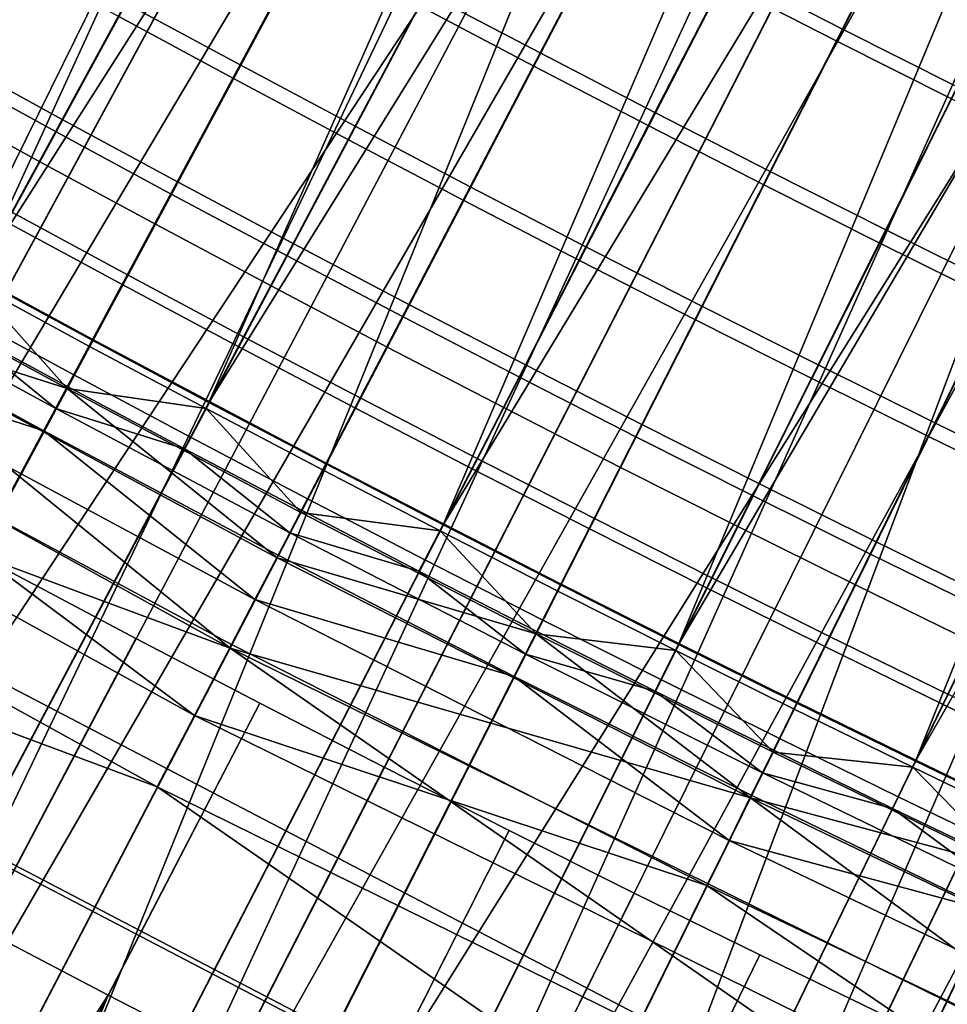
# Model space of a CAD drawing. Extents: x 2105 to 2943, y -100 to 100.
# Drawn here: x 2171 to 2172, y -24 to -23 of the extents above; entities that cross this region are included whole.
import ezdxf

# ---------------------------------------------------------------- set-up
doc = ezdxf.new("R2010")
doc.units = 0
doc.header["$MEASUREMENT"] = 0
doc.layers.add('DEFAULT', color=7, linetype='Continuous')
doc.layers.add('Standard', color=7, linetype='Continuous')

msp = doc.modelspace()

# ---------------------------------------------------------------- linework, layer by layer
at = {"layer": 'DEFAULT'}
msp.add_circle((2183.5791, 0, 287.5937), 26.9996, dxfattribs=at)
for points in [[(2170.6135, -22.5543, 220.6835), (2171.7449, -20.8665, 220.5937), (2170.7451, -22.6295, 220.6835)], [(2171.7449, -20.8665, 220.5937), (2170.8772, -22.7039, 220.6835), (2170.7451, -22.6295, 220.6835)], [(2171.9888, -21.0031, 220.5937), (2170.8772, -22.7039, 220.6835), (2171.7449, -20.8665, 220.5937)], [(2170.8772, -22.7039, 220.6835), (2171.9888, -21.0031, 220.5937), (2171.0095, -22.7776, 220.6835)], [(2171.9888, -21.0031, 220.5937), (2171.1423, -22.8505, 220.6835), (2171.0095, -22.7776, 220.6835)], [(2172.2341, -21.1368, 220.5937), (2171.1423, -22.8505, 220.6835), (2171.9888, -21.0031, 220.5937)], [(2171.1423, -22.8505, 220.6835), (2172.2341, -21.1368, 220.5937), (2171.2756, -22.9226, 220.6835)], [(2172.2341, -21.1368, 220.5937), (2171.4094, -22.994, 220.6835), (2171.2756, -22.9226, 220.6835)], [(2172.481, -21.2677, 220.5937), (2171.4094, -22.994, 220.6835), (2172.2341, -21.1368, 220.5937)], [(2171.4094, -22.994, 220.6835), (2172.481, -21.2677, 220.5937), (2171.5435, -23.0645, 220.6835)], [(2172.481, -21.2677, 220.5937), (2171.678, -23.1343, 220.6835), (2171.5435, -23.0645, 220.6835)], [(2172.7295, -21.3957, 220.5937), (2171.678, -23.1343, 220.6835), (2172.481, -21.2677, 220.5937)], [(2171.678, -23.1343, 220.6835), (2172.7295, -21.3957, 220.5937), (2171.8127, -23.2033, 220.6835)], [(2172.7295, -21.3957, 220.5937), (2171.9482, -23.2716, 220.6835), (2171.8127, -23.2033, 220.6835)], [(2172.9795, -21.5208, 220.5937), (2171.9482, -23.2716, 220.6835), (2172.7295, -21.3957, 220.5937)], [(2171.9482, -23.2716, 220.6835), (2172.9795, -21.5208, 220.5937), (2172.084, -23.339, 220.6835)], [(2172.9795, -21.5208, 220.5937), (2172.22, -23.4057, 220.6835), (2172.084, -23.339, 220.6835)], [(2173.2307, -21.643, 220.5937), (2172.22, -23.4057, 220.6835), (2172.9795, -21.5208, 220.5937)], [(2172.22, -23.4057, 220.6835), (2173.2307, -21.643, 220.5937), (2172.3564, -23.4715, 220.6835)], [(2170.9517, -22.5721, 220.6567), (2171.4036, -21.7643, 220.5937), (2171.2771, -21.693, 220.5937), (2170.8206, -22.4982, 220.6567)], [(2171.0833, -22.6453, 220.6567), (2171.5305, -21.8349, 220.5937), (2171.4036, -21.7643, 220.5937), (2170.9517, -22.5721, 220.6567)], [(2171.2153, -22.7178, 220.6567), (2171.658, -21.9047, 220.5937), (2171.5305, -21.8349, 220.5937), (2171.0833, -22.6453, 220.6567)], [(2171.3479, -22.7894, 220.6567), (2171.7856, -21.9738, 220.5937), (2171.658, -21.9047, 220.5937), (2171.2153, -22.7178, 220.6567)], [(2171.4807, -22.8603, 220.6567), (2171.9138, -22.0422, 220.5937), (2171.7856, -21.9738, 220.5937), (2171.3479, -22.7894, 220.6567)], [(2171.614, -22.9305, 220.6567), (2172.0422, -22.1098, 220.5937), (2171.9138, -22.0422, 220.5937), (2171.4807, -22.8603, 220.6567)], [(2171.7478, -22.9998, 220.6567), (2172.1711, -22.1767, 220.5937), (2172.0422, -22.1098, 220.5937), (2171.614, -22.9305, 220.6567)], [(2171.8818, -23.0684, 220.6567), (2172.3005, -22.2428, 220.5937), (2172.1711, -22.1767, 220.5937), (2171.7478, -22.9998, 220.6567)], [(2172.0164, -23.1362, 220.6567), (2172.4302, -22.3082, 220.5937), (2172.3005, -22.2428, 220.5937), (2171.8818, -23.0684, 220.6567)], [(2172.1511, -23.2032, 220.6567), (2172.5603, -22.3728, 220.5937), (2172.4302, -22.3082, 220.5937), (2172.0164, -23.1362, 220.6567)], [(2172.1362, -22.5656, 224.62), (2172.2185, -22.4035, 224.5948), (2172.0881, -22.3368, 224.5948), (2172.0051, -22.4984, 224.62)], [(2172.2131, -22.4151, 224.5954), (2172.1299, -22.5793, 224.6237), (2171.9985, -22.5122, 224.6237), (2172.0828, -22.3484, 224.5954)], [(2171.7896, -22.5929, 224.6822), (2171.8743, -22.4306, 224.62), (2171.7439, -22.3619, 224.62), (2171.6582, -22.5238, 224.6822)], [(2171.8677, -22.4443, 224.6237), (2171.7822, -22.6081, 224.6898), (2171.6509, -22.539, 224.6898), (2171.7373, -22.3757, 224.6237)], [(2172.2864, -23.2694, 220.6567), (2172.6907, -22.4366, 220.5937), (2172.5603, -22.3728, 220.5937), (2172.1511, -23.2032, 220.6567)], [(2171.4453, -22.6067, 224.7824), (2171.5271, -22.4539, 224.6822), (2171.3967, -22.3833, 224.6822), (2171.3137, -22.5356, 224.7824)], [(2171.5198, -22.4691, 224.6898), (2171.4375, -22.6221, 224.7948), (2171.3062, -22.551, 224.7948), (2171.3892, -22.3984, 224.6898)], [(2172.2678, -22.6319, 224.62), (2172.3491, -22.4694, 224.5948), (2172.2185, -22.4035, 224.5948), (2172.1362, -22.5656, 224.62)], [(2172.3438, -22.4809, 224.5954), (2172.2615, -22.6457, 224.6237), (2172.1299, -22.5793, 224.6237), (2172.2131, -22.4151, 224.5954)], [(2171.9211, -22.6613, 224.6822), (2172.0051, -22.4984, 224.62), (2171.8743, -22.4306, 224.62), (2171.7896, -22.5929, 224.6822)], [(2171.9985, -22.5122, 224.6237), (2171.9141, -22.6765, 224.6898), (2171.7822, -22.6081, 224.6898), (2171.8677, -22.4443, 224.6237)], [(2171.5771, -22.6771, 224.7824), (2171.6582, -22.5238, 224.6822), (2171.5271, -22.4539, 224.6822), (2171.4453, -22.6067, 224.7824)], [(2171.241, -22.6691, 224.9175), (2171.3137, -22.5356, 224.7824), (2171.1829, -22.4637, 224.7824), (2171.1094, -22.5968, 224.9175)], [(2171.6509, -22.539, 224.6898), (2171.5696, -22.6925, 224.7948), (2171.4375, -22.6221, 224.7948), (2171.5198, -22.4691, 224.6898)], [(2171.3062, -22.551, 224.7948), (2171.2341, -22.6834, 224.9348), (2171.1023, -22.6111, 224.9348), (2171.175, -22.4791, 224.7948)], [(2172.0535, -22.7289, 224.6822), (2172.1362, -22.5656, 224.62), (2172.0051, -22.4984, 224.62), (2171.9211, -22.6613, 224.6822)], [(2172.1299, -22.5793, 224.6237), (2172.0461, -22.7441, 224.6898), (2171.9141, -22.6765, 224.6898), (2171.9985, -22.5122, 224.6237)], [(2171.7092, -22.7467, 224.7824), (2171.7896, -22.5929, 224.6822), (2171.6582, -22.5238, 224.6822), (2171.5771, -22.6771, 224.7824)], [(2171.3733, -22.7407, 224.9175), (2171.4453, -22.6067, 224.7824), (2171.3137, -22.5356, 224.7824), (2171.241, -22.6691, 224.9175)], [(2171.7822, -22.6081, 224.6898), (2171.7019, -22.7621, 224.7948), (2171.5696, -22.6925, 224.7948), (2171.6509, -22.539, 224.6898)], [(2171.4375, -22.6221, 224.7948), (2171.3662, -22.755, 224.9348), (2171.2341, -22.6834, 224.9348), (2171.3062, -22.551, 224.7948)], [(2172.186, -22.7958, 224.6822), (2172.2678, -22.6319, 224.62), (2172.1362, -22.5656, 224.62), (2172.0535, -22.7289, 224.6822)], [(2172.2615, -22.6457, 224.6237), (2172.179, -22.811, 224.6898), (2172.0461, -22.7441, 224.6898), (2172.1299, -22.5793, 224.6237)], [(2171.842, -22.8155, 224.7824), (2171.9211, -22.6613, 224.6822), (2171.7896, -22.5929, 224.6822), (2171.7092, -22.7467, 224.7824)], [(2171.1831, -22.7755, 225.0797), (2171.241, -22.6691, 224.9175), (2171.1094, -22.5968, 224.9175), (2171.0508, -22.7028, 225.0797)], [(2171.5059, -22.8115, 224.9175), (2171.5771, -22.6771, 224.7824), (2171.4453, -22.6067, 224.7824), (2171.3733, -22.7407, 224.9175)], [(2171.2341, -22.6834, 224.9348), (2171.1775, -22.7872, 225.1013), (2171.0452, -22.7145, 225.1013), (2171.1023, -22.6111, 224.9348)], [(2171.9141, -22.6765, 224.6898), (2171.8345, -22.831, 224.7948), (2171.7019, -22.7621, 224.7948), (2171.7822, -22.6081, 224.6898)], [(2171.5696, -22.6925, 224.7948), (2171.499, -22.8258, 224.9348), (2171.3662, -22.755, 224.9348), (2171.4375, -22.6221, 224.7948)], [(2172.3188, -22.8618, 224.6822), (2172.3999, -22.6975, 224.62), (2172.2678, -22.6319, 224.62), (2172.186, -22.7958, 224.6822)], [(2170.7666, -23.5424, 220.9026), (2171.2153, -22.7178, 220.6567), (2171.0833, -22.6453, 220.6567), (2170.6299, -23.4673, 220.9026)], [(2172.3936, -22.7113, 224.6237), (2172.3118, -22.877, 224.6898), (2172.179, -22.811, 224.6898), (2172.2615, -22.6457, 224.6237)], [(2171.9751, -22.8836, 224.7824), (2172.0535, -22.7289, 224.6822), (2171.9211, -22.6613, 224.6822), (2171.842, -22.8155, 224.7824)], [(2171.3159, -22.8474, 225.0797), (2171.3733, -22.7407, 224.9175), (2171.241, -22.6691, 224.9175), (2171.1831, -22.7755, 225.0797)], [(2171.4338, -23.2758, 237.7029), (2170.2703, -22.8443, 250.0942), (2170.3633, -22.6845, 237.7029)], [(2170.3633, -22.6845, 237.7029), (2170.9517, -22.884, 229.8707), (2171.4338, -23.2758, 237.7029)], [(2171.3662, -22.755, 224.9348), (2171.3105, -22.8591, 225.1013), (2171.1775, -22.7872, 225.1013), (2171.2341, -22.6834, 224.9348)], [(2171.6389, -22.8815, 224.9175), (2171.7092, -22.7467, 224.7824), (2171.5771, -22.6771, 224.7824), (2171.5059, -22.8115, 224.9175)], [(2172.0461, -22.7441, 224.6898), (2171.9678, -22.8991, 224.7948), (2171.8345, -22.831, 224.7948), (2171.9141, -22.6765, 224.6898)], [(2171.7019, -22.7621, 224.7948), (2171.6321, -22.8958, 224.9348), (2171.499, -22.8258, 224.9348), (2171.5696, -22.6925, 224.7948)], [(2170.9038, -23.6166, 220.9026), (2171.3479, -22.7894, 220.6567), (2171.2153, -22.7178, 220.6567), (2170.7666, -23.5424, 220.9026)], [(2172.1084, -22.9509, 224.7824), (2172.186, -22.7958, 224.6822), (2172.0535, -22.7289, 224.6822), (2171.9751, -22.8836, 224.7824)], [(2171.4492, -22.9185, 225.0797), (2171.5059, -22.8115, 224.9175), (2171.3733, -22.7407, 224.9175), (2171.3159, -22.8474, 225.0797)], [(2171.7725, -22.9508, 224.9175), (2171.842, -22.8155, 224.7824), (2171.7092, -22.7467, 224.7824), (2171.6389, -22.8815, 224.9175)], [(2172.179, -22.811, 224.6898), (2172.1011, -22.9664, 224.7948), (2171.9678, -22.8991, 224.7948), (2172.0461, -22.7441, 224.6898)], [(2171.3501, -23.4349, 249.7751), (2171.3928, -23.3532, 243.5986), (2170.3186, -22.7597, 243.5986), (2170.2722, -22.8393, 249.7751)], [(2171.3928, -23.3532, 243.5986), (2170.8967, -22.982, 237.4221), (2170.3186, -22.7597, 243.5986)], [(2171.499, -22.8258, 224.9348), (2171.4438, -22.9302, 225.1013), (2171.3105, -22.8591, 225.1013), (2171.3662, -22.755, 224.9348)], [(2171.8345, -22.831, 224.7948), (2171.7656, -22.965, 224.9348), (2171.6321, -22.8958, 224.9348), (2171.7019, -22.7621, 224.7948)], [(2171.2761, -22.9216, 225.2582), (2171.3159, -22.8474, 225.0797), (2171.1831, -22.7755, 225.0797), (2171.1428, -22.8495, 225.2582)], [(2171.3105, -22.8591, 225.1013), (2171.2725, -22.9297, 225.283), (2171.1392, -22.8576, 225.283), (2171.1775, -22.7872, 225.1013)], [(2171.0415, -23.6901, 220.9026), (2171.4807, -22.8603, 220.6567), (2171.3479, -22.7894, 220.6567), (2170.9038, -23.6166, 220.9026)], [(2172.2422, -23.0174, 224.7824), (2172.3188, -22.8618, 224.6822), (2172.186, -22.7958, 224.6822), (2172.1084, -22.9509, 224.7824)], [(2172.3118, -22.877, 224.6898), (2172.2351, -23.0329, 224.7948), (2172.1011, -22.9664, 224.7948), (2172.179, -22.811, 224.6898)], [(2171.583, -22.9888, 225.0797), (2171.6389, -22.8815, 224.9175), (2171.5059, -22.8115, 224.9175), (2171.4492, -22.9185, 225.0797)], [(2171.9062, -23.0192, 224.9175), (2171.9751, -22.8836, 224.7824), (2171.842, -22.8155, 224.7824), (2171.7725, -22.9508, 224.9175)], [(2171.2466, -22.9781, 225.9546), (2170.9517, -22.884, 229.8707), (2170.98, -22.8328, 225.9546)], [(2170.98, -22.8328, 225.9546), (2171.1392, -22.8576, 225.283), (2171.2466, -22.9781, 225.9546)], [(2171.6321, -22.8958, 224.9348), (2171.5774, -23.0006, 225.1013), (2171.4438, -22.9302, 225.1013), (2171.499, -22.8258, 224.9348)], [(2171.9678, -22.8991, 224.7948), (2171.8994, -23.0335, 224.9348), (2171.7656, -22.965, 224.9348), (2171.8345, -22.831, 224.7948)], [(2172.4529, -23.9845, 250.0942), (2172.375, -24.1522, 262.4854), (2170.1772, -23.0041, 262.4854), (2170.2703, -22.8443, 250.0942)], [(2170.1794, -22.9986, 262.1281), (2171.3501, -23.4349, 249.7751), (2170.2722, -22.8393, 249.7751)], [(2170.2703, -22.8443, 250.0942), (2171.4338, -23.2758, 237.7029), (2172.4529, -23.9845, 250.0942)], [(2171.2756, -22.9226, 220.6835), (2170.8052, -23.7991, 220.9845), (2170.6667, -23.7242, 220.9845), (2171.1423, -22.8505, 220.6835)], [(2171.22, -23.0264, 229.6751), (2171.2336, -23.0009, 227.7384), (2170.9666, -22.8554, 227.7384), (2170.9526, -22.8807, 229.6751)], [(2171.2336, -23.0009, 227.7384), (2171.1138, -22.9032, 225.8017), (2170.9666, -22.8554, 227.7384)], [(2171.2544, -22.9624, 225.4413), (2171.2761, -22.9216, 225.2582), (2171.1428, -22.8495, 225.2582), (2171.1208, -22.8901, 225.4413)], [(2171.4099, -22.9929, 225.2582), (2171.4492, -22.9185, 225.0797), (2171.3159, -22.8474, 225.0797), (2171.2761, -22.9216, 225.2582)], [(2171.1797, -23.7628, 220.9026), (2171.614, -22.9305, 220.6567), (2171.4807, -22.8603, 220.6567), (2171.0415, -23.6901, 220.9026)], [(2171.2466, -22.9781, 225.9546), (2171.1392, -22.8576, 225.283), (2171.2725, -22.9297, 225.283)], [(2171.4438, -22.9302, 225.1013), (2171.4062, -23.001, 225.283), (2171.2725, -22.9297, 225.283), (2171.3105, -22.8591, 225.1013)], [(2172.3765, -23.0831, 224.7824), (2172.4521, -22.9271, 224.6822), (2172.3188, -22.8618, 224.6822), (2172.2422, -23.0174, 224.7824)], [(2172.4453, -22.9423, 224.6898), (2172.3694, -23.0986, 224.7948), (2172.2351, -23.0329, 224.7948), (2172.3118, -22.877, 224.6898)], [(2170.9246, -22.9314, 233.5486), (2171.22, -23.0264, 229.6751), (2170.9526, -22.8807, 229.6751)], [(2170.9517, -22.884, 229.8707), (2171.2466, -22.9781, 225.9546), (2171.4878, -23.1721, 229.8707)], [(2171.4338, -23.2758, 237.7029), (2170.9517, -22.884, 229.8707), (2171.4878, -23.1721, 229.8707)], [(2171.2473, -22.9755, 225.8017), (2171.2544, -22.9624, 225.4413), (2171.1208, -22.8901, 225.4413), (2171.1138, -22.9032, 225.8017)], [(2171.717, -23.0584, 225.0797), (2171.7725, -22.9508, 224.9175), (2171.6389, -22.8815, 224.9175), (2171.583, -22.9888, 225.0797)], [(2172.0405, -23.0869, 224.9175), (2172.1084, -22.9509, 224.7824), (2171.9751, -22.8836, 224.7824), (2171.9062, -23.0192, 224.9175)], [(2171.7656, -22.965, 224.9348), (2171.7114, -23.0701, 225.1013), (2171.5774, -23.0006, 225.1013), (2171.6321, -22.8958, 224.9348)], [(2172.1011, -22.9664, 224.7948), (2172.0337, -23.1012, 224.9348), (2171.8994, -23.0335, 224.9348), (2171.9678, -22.8991, 224.7948)], [(2171.1138, -22.9032, 225.8017), (2171.2336, -23.0009, 227.7384), (2171.2473, -22.9755, 225.8017)], [(2171.4094, -22.994, 220.6835), (2170.9441, -23.8732, 220.9845), (2170.8052, -23.7991, 220.9845), (2171.2756, -22.9226, 220.6835)], [(2171.3882, -23.0338, 225.4413), (2171.4099, -22.9929, 225.2582), (2171.2761, -22.9216, 225.2582), (2171.2544, -22.9624, 225.4413)], [(2171.5439, -23.0635, 225.2582), (2171.583, -22.9888, 225.0797), (2171.4492, -22.9185, 225.0797), (2171.4099, -22.9929, 225.2582)], [(2171.4353, -23.2715, 237.4221), (2171.4622, -23.2202, 233.5486), (2170.9246, -22.9314, 233.5486), (2170.8967, -22.982, 237.4221)], [(2171.4622, -23.2202, 233.5486), (2171.22, -23.0264, 229.6751), (2170.9246, -22.9314, 233.5486)], [(2171.3184, -23.8347, 220.9026), (2171.7478, -22.9998, 220.6567), (2171.614, -22.9305, 220.6567), (2171.1797, -23.7628, 220.9026)], [(2171.4062, -23.001, 225.283), (2171.2466, -22.9781, 225.9546), (2171.2725, -22.9297, 225.283)], [(2171.5774, -23.0006, 225.1013), (2171.5403, -23.0716, 225.283), (2171.4062, -23.001, 225.283), (2171.4438, -22.9302, 225.1013)], [(2171.8516, -23.1272, 225.0797), (2171.9062, -23.0192, 224.9175), (2171.7725, -22.9508, 224.9175), (2171.717, -23.0584, 225.0797)], [(2172.175, -23.1538, 224.9175), (2172.2422, -23.0174, 224.7824), (2172.1084, -22.9509, 224.7824), (2172.0405, -23.0869, 224.9175)], [(2171.3813, -23.047, 225.8017), (2171.3882, -23.0338, 225.4413), (2171.2544, -22.9624, 225.4413), (2171.2473, -22.9755, 225.8017)], [(2171.8994, -23.0335, 224.9348), (2171.8459, -23.1389, 225.1013), (2171.7114, -23.0701, 225.1013), (2171.7656, -22.965, 224.9348)], [(2172.2351, -23.0329, 224.7948), (2172.1685, -23.1681, 224.9348), (2172.0337, -23.1012, 224.9348), (2172.1011, -22.9664, 224.7948)], [(2171.2336, -23.0009, 227.7384), (2171.3813, -23.047, 225.8017), (2171.2473, -22.9755, 225.8017)], [(2171.2466, -22.9781, 225.9546), (2171.4062, -23.001, 225.283), (2171.5149, -23.1203, 225.9546)], [(2171.4878, -23.1721, 229.8707), (2171.2466, -22.9781, 225.9546), (2171.5149, -23.1203, 225.9546)], [(2170.8967, -22.982, 237.4221), (2171.3928, -23.3532, 243.5986), (2171.4353, -23.2715, 237.4221)], [(2171.6785, -23.1333, 225.2582), (2171.717, -23.0584, 225.0797), (2171.583, -22.9888, 225.0797), (2171.5439, -23.0635, 225.2582)], [(2172.3772, -24.1471, 262.1281), (2171.3501, -23.4349, 249.7751), (2170.1794, -22.9986, 262.1281)], [(2170.1794, -22.9986, 262.1281), (2171.177, -23.7669, 274.8609), (2172.3772, -24.1471, 262.1281)], [(2171.5435, -23.0645, 220.6835), (2171.0833, -23.9464, 220.9845), (2170.9441, -23.8732, 220.9845), (2171.4094, -22.994, 220.6835)], [(2171.489, -23.169, 229.6751), (2171.5022, -23.1434, 227.7384), (2171.2336, -23.0009, 227.7384), (2171.22, -23.0264, 229.6751)], [(2171.5022, -23.1434, 227.7384), (2171.3813, -23.047, 225.8017), (2171.2336, -23.0009, 227.7384)], [(2171.4573, -23.9057, 220.9026), (2171.8818, -23.0684, 220.6567), (2171.7478, -22.9998, 220.6567), (2171.3184, -23.8347, 220.9026)], [(2171.5225, -23.1045, 225.4413), (2171.5439, -23.0635, 225.2582), (2171.4099, -22.9929, 225.2582), (2171.3882, -23.0338, 225.4413)], [(2171.5149, -23.1203, 225.9546), (2171.4062, -23.001, 225.283), (2171.5403, -23.0716, 225.283)], [(2171.7114, -23.0701, 225.1013), (2171.6748, -23.1414, 225.283), (2171.5403, -23.0716, 225.283), (2171.5774, -23.0006, 225.1013)], [(2172.375, -24.1522, 262.4854), (2171.176, -23.7698, 275.0396), (2170.1772, -23.0041, 262.4854)], [(2171.9863, -23.1952, 225.0797), (2172.0405, -23.0869, 224.9175), (2171.9062, -23.0192, 224.9175), (2171.8516, -23.1272, 225.0797)], [(2172.3101, -23.2199, 224.9175), (2172.3765, -23.0831, 224.7824), (2172.2422, -23.0174, 224.7824), (2172.175, -23.1538, 224.9175)], [(2171.22, -23.0264, 229.6751), (2171.4622, -23.2202, 233.5486), (2171.489, -23.169, 229.6751)], [(2171.5156, -23.1177, 225.8017), (2171.5225, -23.1045, 225.4413), (2171.3882, -23.0338, 225.4413), (2171.3813, -23.047, 225.8017)], [(2172.0337, -23.1012, 224.9348), (2171.981, -23.2069, 225.1013), (2171.8459, -23.1389, 225.1013), (2171.8994, -23.0335, 224.9348)], [(2172.3694, -23.0986, 224.7948), (2172.3035, -23.2343, 224.9348), (2172.1685, -23.1681, 224.9348), (2172.2351, -23.0329, 224.7948)], [(2171.3813, -23.047, 225.8017), (2171.5022, -23.1434, 227.7384), (2171.5156, -23.1177, 225.8017)], [(2171.8135, -23.2023, 225.2582), (2171.8516, -23.1272, 225.0797), (2171.717, -23.0584, 225.0797), (2171.6785, -23.1333, 225.2582)], [(2171.678, -23.1343, 220.6835), (2171.2229, -24.0189, 220.9845), (2171.0833, -23.9464, 220.9845), (2171.5435, -23.0645, 220.6835)], [(2171.5967, -23.976, 220.9026), (2172.0164, -23.1362, 220.6567), (2171.8818, -23.0684, 220.6567), (2171.4573, -23.9057, 220.9026)], [(2171.6572, -23.1744, 225.4413), (2171.6785, -23.1333, 225.2582), (2171.5439, -23.0635, 225.2582), (2171.5225, -23.1045, 225.4413)], [(2171.8459, -23.1389, 225.1013), (2171.8098, -23.2104, 225.283), (2171.6748, -23.1414, 225.283), (2171.7114, -23.0701, 225.1013)], [(2171.6748, -23.1414, 225.283), (2171.5149, -23.1203, 225.9546), (2171.5403, -23.0716, 225.283)], [(2172.1216, -23.2624, 225.0797), (2172.175, -23.1538, 224.9175), (2172.0405, -23.0869, 224.9175), (2171.9863, -23.1952, 225.0797)], [(2171.6504, -23.1877, 225.8017), (2171.6572, -23.1744, 225.4413), (2171.5225, -23.1045, 225.4413), (2171.5156, -23.1177, 225.8017)], [(2172.1685, -23.1681, 224.9348), (2172.1162, -23.2741, 225.1013), (2171.981, -23.2069, 225.1013), (2172.0337, -23.1012, 224.9348)], [(2171.7849, -23.2594, 225.9546), (2171.4878, -23.1721, 229.8707), (2171.5149, -23.1203, 225.9546)], [(2171.5022, -23.1434, 227.7384), (2171.6504, -23.1877, 225.8017), (2171.5156, -23.1177, 225.8017)], [(2171.5149, -23.1203, 225.9546), (2171.6748, -23.1414, 225.283), (2171.7849, -23.2594, 225.9546)], [(2171.9487, -23.2705, 225.2582), (2171.9863, -23.1952, 225.0797), (2171.8516, -23.1272, 225.0797), (2171.8135, -23.2023, 225.2582)], [(2171.8127, -23.2033, 220.6835), (2171.363, -24.0906, 220.9845), (2171.2229, -24.0189, 220.9845), (2171.678, -23.1343, 220.6835)], [(2171.7363, -24.0454, 220.9026), (2172.1511, -23.2032, 220.6567), (2172.0164, -23.1362, 220.6567), (2171.5967, -23.976, 220.9026)], [(2171.7925, -23.2436, 225.4413), (2171.8135, -23.2023, 225.2582), (2171.6785, -23.1333, 225.2582), (2171.6572, -23.1744, 225.4413)], [(2171.7595, -23.3084, 229.6751), (2171.7727, -23.2827, 227.7384), (2171.5022, -23.1434, 227.7384), (2171.489, -23.169, 229.6751)], [(2171.7727, -23.2827, 227.7384), (2171.6504, -23.1877, 225.8017), (2171.5022, -23.1434, 227.7384)], [(2171.7849, -23.2594, 225.9546), (2171.6748, -23.1414, 225.283), (2171.8098, -23.2104, 225.283)], [(2171.981, -23.2069, 225.1013), (2171.9451, -23.2786, 225.283), (2171.8098, -23.2104, 225.283), (2171.8459, -23.1389, 225.1013)], [(2172.2573, -23.3288, 225.0797), (2172.3101, -23.2199, 224.9175), (2172.175, -23.1538, 224.9175), (2172.1216, -23.2624, 225.0797)], [(2172.0308, -23.4478, 229.8707), (2171.4338, -23.2758, 237.7029), (2171.4878, -23.1721, 229.8707)], [(2171.4622, -23.2202, 233.5486), (2171.7595, -23.3084, 229.6751), (2171.489, -23.169, 229.6751)], [(2171.4878, -23.1721, 229.8707), (2171.7849, -23.2594, 225.9546), (2172.0308, -23.4478, 229.8707)], [(2172.3035, -23.2343, 224.9348), (2172.252, -23.3406, 225.1013), (2172.1162, -23.2741, 225.1013), (2172.1685, -23.1681, 224.9348)], [(2171.7856, -23.2569, 225.8017), (2171.7925, -23.2436, 225.4413), (2171.6572, -23.1744, 225.4413), (2171.6504, -23.1877, 225.8017)], [(2171.6504, -23.1877, 225.8017), (2171.7727, -23.2827, 227.7384), (2171.7856, -23.2569, 225.8017)], [(2172.0845, -23.338, 225.2582), (2172.1216, -23.2624, 225.0797), (2171.9863, -23.1952, 225.0797), (2171.9487, -23.2705, 225.2582)], [(2171.9482, -23.2716, 220.6835), (2171.5034, -24.1614, 220.9845), (2171.363, -24.0906, 220.9845), (2171.8127, -23.2033, 220.6835)], [(2171.8767, -24.1141, 220.9026), (2172.2864, -23.2694, 220.6567), (2172.1511, -23.2032, 220.6567), (2171.7363, -24.0454, 220.9026)], [(2171.928, -23.3119, 225.4413), (2171.9487, -23.2705, 225.2582), (2171.8135, -23.2023, 225.2582), (2171.7925, -23.2436, 225.4413)], [(2171.9451, -23.2786, 225.283), (2171.7849, -23.2594, 225.9546), (2171.8098, -23.2104, 225.283)], [(2172.1162, -23.2741, 225.1013), (2172.0808, -23.346, 225.283), (2171.9451, -23.2786, 225.283), (2171.981, -23.2069, 225.1013)], [(2171.9807, -23.5484, 237.4221), (2172.0063, -23.4966, 233.5486), (2171.4622, -23.2202, 233.5486), (2171.4353, -23.2715, 237.4221)], [(2172.0063, -23.4966, 233.5486), (2171.7595, -23.3084, 229.6751), (2171.4622, -23.2202, 233.5486)], [(2172.439, -23.2996, 224.9348), (2172.3879, -23.4062, 225.1013), (2172.252, -23.3406, 225.1013), (2172.3035, -23.2343, 224.9348)], [(2171.9214, -23.3253, 225.8017), (2171.928, -23.3119, 225.4413), (2171.7925, -23.2436, 225.4413), (2171.7856, -23.2569, 225.8017)], [(2171.7727, -23.2827, 227.7384), (2171.9214, -23.3253, 225.8017), (2171.7856, -23.2569, 225.8017)], [(2171.7849, -23.2594, 225.9546), (2171.9451, -23.2786, 225.283), (2172.0566, -23.3953, 225.9546)], [(2172.0308, -23.4478, 229.8707), (2171.7849, -23.2594, 225.9546), (2172.0566, -23.3953, 225.9546)], [(2172.2205, -23.4046, 225.2582), (2172.2573, -23.3288, 225.0797), (2172.1216, -23.2624, 225.0797), (2172.0845, -23.338, 225.2582)], [(2171.3928, -23.3532, 243.5986), (2171.9807, -23.5484, 237.4221), (2171.4353, -23.2715, 237.4221)], [(2172.084, -23.339, 220.6835), (2171.6443, -24.2314, 220.9845), (2171.5034, -24.1614, 220.9845), (2171.9482, -23.2716, 220.6835)], [(2172.0171, -24.1819, 220.9026), (2172.4221, -23.3349, 220.6567), (2172.2864, -23.2694, 220.6567), (2171.8767, -24.1141, 220.9026)], [(2172.064, -23.3795, 225.4413), (2172.0845, -23.338, 225.2582), (2171.9487, -23.2705, 225.2582), (2171.928, -23.3119, 225.4413)], [(2172.252, -23.3406, 225.1013), (2172.217, -23.4126, 225.283), (2172.0808, -23.346, 225.283), (2172.1162, -23.2741, 225.1013)], [(2172.4529, -23.9845, 250.0942), (2171.4338, -23.2758, 237.7029), (2172.5308, -23.8167, 237.7029)], [(2171.4338, -23.2758, 237.7029), (2172.0308, -23.4478, 229.8707), (2172.5308, -23.8167, 237.7029)], [(2172.0317, -23.4447, 229.6751), (2172.0447, -23.4188, 227.7384), (2171.7727, -23.2827, 227.7384), (2171.7595, -23.3084, 229.6751)], [(2172.0447, -23.4188, 227.7384), (2171.9214, -23.3253, 225.8017), (2171.7727, -23.2827, 227.7384)], [(2172.0566, -23.3953, 225.9546), (2171.9451, -23.2786, 225.283), (2172.0808, -23.346, 225.283)], [(2171.7595, -23.3084, 229.6751), (2172.0063, -23.4966, 233.5486), (2172.0317, -23.4447, 229.6751)], [(2172.0574, -23.3929, 225.8017), (2172.064, -23.3795, 225.4413), (2171.928, -23.3119, 225.4413), (2171.9214, -23.3253, 225.8017)], [(2171.9214, -23.3253, 225.8017), (2172.0447, -23.4188, 227.7384), (2172.0574, -23.3929, 225.8017)], [(2172.3569, -23.4705, 225.2582), (2172.3933, -23.3945, 225.0797), (2172.2573, -23.3288, 225.0797), (2172.2205, -23.4046, 225.2582)], [(2172.22, -23.4057, 220.6835), (2171.7856, -24.3006, 220.9845), (2171.6443, -24.2314, 220.9845), (2172.084, -23.339, 220.6835)], [(2172.1582, -24.2489, 220.9026), (2172.5581, -23.3995, 220.6567), (2172.4221, -23.3349, 220.6567), (2172.0171, -24.1819, 220.9026)], [(2172.2002, -23.4463, 225.4413), (2172.2205, -23.4046, 225.2582), (2172.0845, -23.338, 225.2582), (2172.064, -23.3795, 225.4413)], [(2172.3879, -23.4062, 225.1013), (2172.3535, -23.4785, 225.283), (2172.217, -23.4126, 225.283), (2172.252, -23.3406, 225.1013)], [(2172.4548, -23.9799, 249.7751), (2172.4937, -23.8963, 243.5986), (2171.3928, -23.3532, 243.5986), (2171.3501, -23.4349, 249.7751)], [(2172.4937, -23.8963, 243.5986), (2171.9807, -23.5484, 237.4221), (2171.3928, -23.3532, 243.5986)], [(2172.217, -23.4126, 225.283), (2172.0566, -23.3953, 225.9546), (2172.0808, -23.346, 225.283)], [(2172.1938, -23.4597, 225.8017), (2172.2002, -23.4463, 225.4413), (2172.064, -23.3795, 225.4413), (2172.0574, -23.3929, 225.8017)], [(2172.3298, -23.5281, 225.9546), (2172.0308, -23.4478, 229.8707), (2172.0566, -23.3953, 225.9546)], [(2172.0447, -23.4188, 227.7384), (2172.1938, -23.4597, 225.8017), (2172.0574, -23.3929, 225.8017)], [(2172.0566, -23.3953, 225.9546), (2172.217, -23.4126, 225.283), (2172.3298, -23.5281, 225.9546)], [(2172.3564, -23.4715, 220.6835), (2171.9272, -24.369, 220.9845), (2171.7856, -24.3006, 220.9845), (2172.22, -23.4057, 220.6835)], [(2172.2996, -24.315, 220.9026), (2172.6946, -23.4634, 220.6567), (2172.5581, -23.3995, 220.6567), (2172.1582, -24.2489, 220.9026)], [(2172.3369, -23.5122, 225.4413), (2172.3569, -23.4705, 225.2582), (2172.2205, -23.4046, 225.2582), (2172.2002, -23.4463, 225.4413)], [(2172.3057, -23.5778, 229.6751), (2172.3181, -23.5518, 227.7384), (2172.0447, -23.4188, 227.7384), (2172.0317, -23.4447, 229.6751)], [(2172.3181, -23.5518, 227.7384), (2172.1938, -23.4597, 225.8017), (2172.0447, -23.4188, 227.7384)], [(2172.3298, -23.5281, 225.9546), (2172.217, -23.4126, 225.283), (2172.3535, -23.4785, 225.283)], [(2171.3501, -23.4349, 249.7751), (2172.3772, -24.1471, 262.1281), (2172.4548, -23.9799, 249.7751)], [(2172.0063, -23.4966, 233.5486), (2172.3057, -23.5778, 229.6751), (2172.0317, -23.4447, 229.6751)], [(2172.0308, -23.4478, 229.8707), (2172.3298, -23.5281, 225.9546), (2172.5798, -23.7107, 229.8707)], [(2172.5308, -23.8167, 237.7029), (2172.0308, -23.4478, 229.8707), (2172.5798, -23.7107, 229.8707)], [(2172.3306, -23.5257, 225.8017), (2172.3369, -23.5122, 225.4413), (2172.2002, -23.4463, 225.4413), (2172.1938, -23.4597, 225.8017)], [(2172.1938, -23.4597, 225.8017), (2172.3181, -23.5518, 227.7384), (2172.3306, -23.5257, 225.8017)], [(2172.4934, -23.5366, 220.6835), (2172.0696, -24.4365, 220.9845), (2171.9272, -24.369, 220.9845), (2172.3564, -23.4715, 220.6835)], [(2172.5325, -23.8126, 237.4221), (2172.5566, -23.7602, 233.5486), (2172.0063, -23.4966, 233.5486), (2171.9807, -23.5484, 237.4221)], [(2172.5566, -23.7602, 233.5486), (2172.3057, -23.5778, 229.6751), (2172.0063, -23.4966, 233.5486)], [(2172.6306, -23.6009, 220.6835), (2172.2119, -24.5033, 220.9845), (2172.0696, -24.4365, 220.9845), (2172.4934, -23.5366, 220.6835)], [(2171.9807, -23.5484, 237.4221), (2172.4937, -23.8963, 243.5986), (2172.5325, -23.8126, 237.4221)], [(2172.7683, -23.6643, 220.6835), (2172.355, -24.5691, 220.9845), (2172.2119, -24.5033, 220.9845), (2172.6306, -23.6009, 220.6835)]]:
    msp.add_3dface(points, dxfattribs=at)
at = {"layer": 'Standard'}
msp.add_circle((2183.5791, 0, -978.6457), 73.7223, dxfattribs=at)
for points in [[(2171.3694, -20.1033, -806.7679), (2170.8821, -19.7991, -806.7679), (2167.3274, -25.3423, -813.0849), (2167.9509, -25.7316, -813.0849)], [(2171.8638, -20.3954, -806.7679), (2171.3694, -20.1033, -806.7679), (2167.9509, -25.7316, -813.0849), (2168.5837, -26.1055, -813.0849)], [(2171.1267, -20.2234, -869.0536), (2171.2505, -20.299, -869.0536), (2169.3162, -23.4837, -865.5557)], [(2169.3162, -23.4837, -865.5557), (2171.2505, -20.299, -869.0536), (2171.3745, -20.3739, -869.0536)], [(2169.604, -23.656, -865.5557), (2169.3162, -23.4837, -865.5557), (2171.3745, -20.3739, -869.0536)], [(2171.3745, -20.3739, -869.0536), (2171.4993, -20.448, -869.0536), (2169.604, -23.656, -865.5557)], [(2172.365, -20.6753, -806.7679), (2171.8638, -20.3954, -806.7679), (2168.5837, -26.1055, -813.0849), (2169.2253, -26.4638, -813.0849)], [(2169.604, -23.656, -865.5557), (2171.4993, -20.448, -869.0536), (2171.6243, -20.5214, -869.0536)], [(2169.8938, -23.8249, -865.5557), (2169.604, -23.656, -865.5557), (2171.6243, -20.5214, -869.0536)], [(2171.6243, -20.5214, -869.0536), (2171.7495, -20.594, -869.0536), (2169.8938, -23.8249, -865.5557)], [(2169.8938, -23.8249, -865.5557), (2171.7495, -20.594, -869.0536), (2171.8755, -20.6658, -869.0536)], [(2168.0427, -27.0476, -808.2789), (2167.387, -26.6602, -808.2789), (2171.0332, -20.6568, -802.3118), (2171.541, -20.957, -802.3118)], [(2172.873, -20.9429, -806.7679), (2172.365, -20.6753, -806.7679), (2169.2253, -26.4638, -813.0849), (2169.8757, -26.8063, -813.0849)], [(2170.1855, -23.9902, -865.5557), (2169.8938, -23.8249, -865.5557), (2171.8755, -20.6658, -869.0536)], [(2171.8755, -20.6658, -869.0536), (2172.002, -20.7369, -869.0536), (2170.1855, -23.9902, -865.5557)], [(2170.1855, -23.9902, -865.5557), (2172.002, -20.7369, -869.0536), (2172.1287, -20.8071, -869.0536)], [(2170.4792, -24.1519, -865.5557), (2170.1855, -23.9902, -865.5557), (2172.1287, -20.8071, -869.0536)], [(2172.1287, -20.8071, -869.0536), (2172.2559, -20.8766, -869.0536), (2170.4792, -24.1519, -865.5557)], [(2170.4792, -24.1519, -865.5557), (2172.2559, -20.8766, -869.0536), (2172.3835, -20.9453, -869.0536)], [(2173.3875, -21.1981, -806.7679), (2172.873, -20.9429, -806.7679), (2169.8757, -26.8063, -813.0849), (2170.5342, -27.1328, -813.0849)], [(2170.7751, -24.31, -865.5557), (2170.4792, -24.1519, -865.5557), (2172.3835, -20.9453, -869.0536)], [(2172.3835, -20.9453, -869.0536), (2172.5115, -21.0133, -869.0536), (2170.7751, -24.31, -865.5557)], [(2168.7075, -27.4188, -808.2789), (2168.0427, -27.0476, -808.2789), (2171.541, -20.957, -802.3118), (2172.0562, -21.2446, -802.3118)], [(2170.7751, -24.31, -865.5557), (2172.5115, -21.0133, -869.0536), (2172.6399, -21.0804, -869.0536)], [(2171.0728, -24.4645, -865.5557), (2170.7751, -24.31, -865.5557), (2172.6399, -21.0804, -869.0536)], [(2172.6399, -21.0804, -869.0536), (2172.7688, -21.1468, -869.0536), (2171.0728, -24.4645, -865.5557)], [(2171.0728, -24.4645, -865.5557), (2172.7688, -21.1468, -869.0536), (2172.8979, -21.2124, -869.0536)], [(2173.9082, -21.4406, -806.7679), (2173.3875, -21.1981, -806.7679), (2170.5342, -27.1328, -813.0849), (2171.2007, -27.4433, -813.0849)], [(2171.3723, -24.6153, -865.5557), (2171.0728, -24.4645, -865.5557), (2172.8979, -21.2124, -869.0536)], [(2172.8979, -21.2124, -869.0536), (2173.0278, -21.2772, -869.0536), (2171.3723, -24.6153, -865.5557)], [(2169.3811, -27.7737, -808.2789), (2168.7075, -27.4188, -808.2789), (2172.0562, -21.2446, -802.3118), (2172.5781, -21.5196, -802.3118)], [(2171.3723, -24.6153, -865.5557), (2173.0278, -21.2772, -869.0536), (2173.1577, -21.3412, -869.0536)], [(2171.6738, -24.7625, -865.5557), (2171.3723, -24.6153, -865.5557), (2173.1577, -21.3412, -869.0536)], [(2173.1577, -21.3412, -869.0536), (2173.2883, -21.4044, -869.0536), (2171.6738, -24.7625, -865.5557)], [(2171.6738, -24.7625, -865.5557), (2173.2883, -21.4044, -869.0536), (2173.4192, -21.4668, -869.0536)], [(2174.4351, -21.6704, -806.7679), (2173.9082, -21.4406, -806.7679), (2171.2007, -27.4433, -813.0849), (2171.875, -27.7374, -813.0849)], [(2171.9771, -24.906, -865.5557), (2171.6738, -24.7625, -865.5557), (2173.4192, -21.4668, -869.0536)], [(2173.4192, -21.4668, -869.0536), (2173.5505, -21.5285, -869.0536), (2171.9771, -24.906, -865.5557)], [(2170.0635, -28.112, -808.2789), (2169.3811, -27.7737, -808.2789), (2172.5781, -21.5196, -802.3118), (2173.1069, -21.7817, -802.3118)], [(2171.9771, -24.906, -865.5557), (2173.5505, -21.5285, -869.0536), (2173.6821, -21.5893, -869.0536)], [(2172.2822, -25.0458, -865.5557), (2171.9771, -24.906, -865.5557), (2173.6821, -21.5893, -869.0536)], [(2171.3909, -21.8314, -880.5455), (2171.1252, -21.681, -880.5455), (2169.3794, -24.7205, -887.6037)], [(2174.9653, -21.8865, -806.7679), (2174.4351, -21.6704, -806.7679), (2171.875, -27.7374, -813.0849), (2172.554, -28.014, -813.0849)], [(2170.7542, -28.4336, -808.2789), (2170.0635, -28.112, -808.2789), (2173.1069, -21.7817, -802.3118), (2173.6421, -22.0309, -802.3118)], [(2169.3794, -24.7205, -887.6037), (2169.9868, -25.0598, -887.6037), (2171.3909, -21.8314, -880.5455)], [(2169.9868, -25.0598, -887.6037), (2171.6582, -21.9785, -880.5455), (2171.3909, -21.8314, -880.5455)], [(2171.9272, -22.1224, -880.5455), (2171.6582, -21.9785, -880.5455), (2169.9868, -25.0598, -887.6037)], [(2171.4526, -28.7384, -808.2789), (2170.7542, -28.4336, -808.2789), (2173.6421, -22.0309, -802.3118), (2174.1833, -22.2671, -802.3118)], [(2169.9868, -25.0598, -887.6037), (2170.6025, -25.3842, -887.6037), (2171.9272, -22.1224, -880.5455)], [(2170.6025, -25.3842, -887.6037), (2172.1982, -22.263, -880.5455), (2171.9272, -22.1224, -880.5455)], [(2172.4707, -22.4003, -880.5455), (2172.1982, -22.263, -880.5455), (2170.6025, -25.3842, -887.6037)], [(2172.156, -29.025, -808.2789), (2171.4526, -28.7384, -808.2789), (2174.1833, -22.2671, -802.3118), (2174.7283, -22.4891, -802.3118)], [(2170.6025, -25.3842, -887.6037), (2171.2263, -25.6934, -887.6037), (2172.4707, -22.4003, -880.5455)], [(2171.2263, -25.6934, -887.6037), (2172.7451, -22.5342, -880.5455), (2172.4707, -22.4003, -880.5455)], [(2172.8667, -29.2945, -808.2789), (2172.156, -29.025, -808.2789), (2174.7283, -22.4891, -802.3118), (2175.2788, -22.698, -802.3118)], [(2173.021, -22.6648, -880.5455), (2172.7451, -22.5342, -880.5455), (2171.2263, -25.6934, -887.6037)], [(2171.2263, -25.6934, -887.6037), (2171.8574, -25.9873, -887.6037), (2173.021, -22.6648, -880.5455)], [(2171.8574, -25.9873, -887.6037), (2173.2986, -22.792, -880.5455), (2173.021, -22.6648, -880.5455)], [(2173.5779, -22.9159, -880.5455), (2173.2986, -22.792, -880.5455), (2171.8574, -25.9873, -887.6037)], [(2171.8574, -25.9873, -887.6037), (2172.4958, -26.2659, -887.6037), (2173.5779, -22.9159, -880.5455)], [(2171.3257, -23.2648, -872.9045), (2171.1838, -23.1895, -872.9045), (2170.7131, -24.0702, -871.1066), (2170.8604, -24.1483, -871.1066)], [(2171.1499, -23.5986, -874.912), (2171.0061, -23.5223, -874.912), (2171.1838, -23.1895, -872.9045), (2171.3257, -23.2648, -872.9045)], [(2171.4678, -23.3391, -872.9045), (2171.3257, -23.2648, -872.9045), (2170.8604, -24.1483, -871.1066), (2171.0078, -24.2255, -871.1066)], [(2171.2939, -23.674, -874.912), (2171.1499, -23.5986, -874.912), (2171.3257, -23.2648, -872.9045), (2171.4678, -23.3391, -872.9045)], [(2171.6106, -23.4126, -872.9045), (2171.4678, -23.3391, -872.9045), (2171.0078, -24.2255, -871.1066), (2171.156, -24.3017, -871.1066)], [(2171.4387, -23.7486, -874.912), (2171.2939, -23.674, -874.912), (2171.4678, -23.3391, -872.9045), (2171.6106, -23.4126, -872.9045)], [(2171.7537, -23.4852, -872.9045), (2171.6106, -23.4126, -872.9045), (2171.156, -24.3017, -871.1066), (2171.3044, -24.3771, -871.1066)], [(2171.584, -23.8222, -874.912), (2171.4387, -23.7486, -874.912), (2171.6106, -23.4126, -872.9045), (2171.7537, -23.4852, -872.9045)], [(2171.8972, -23.5569, -872.9045), (2171.7537, -23.4852, -872.9045), (2171.3044, -24.3771, -871.1066), (2171.4536, -24.4516, -871.1066)], [(2171.7295, -23.895, -874.912), (2171.584, -23.8222, -874.912), (2171.7537, -23.4852, -872.9045), (2171.8972, -23.5569, -872.9045)], [(2172.0413, -23.6278, -872.9045), (2171.8972, -23.5569, -872.9045), (2171.4536, -24.4516, -871.1066), (2171.603, -24.5251, -871.1066)], [(2171.8757, -23.9669, -874.912), (2171.7295, -23.895, -874.912), (2171.8972, -23.5569, -872.9045), (2172.0413, -23.6278, -872.9045)], [(2170.2844, -25.2418, -878.6516), (2171.1499, -23.5986, -874.912), (2171.2939, -23.674, -874.912)], [(2172.1858, -23.6978, -872.9045), (2172.0413, -23.6278, -872.9045), (2171.603, -24.5251, -871.1066), (2171.7529, -24.5978, -871.1066)], [(2172.0222, -24.0379, -874.912), (2171.8757, -23.9669, -874.912), (2172.0413, -23.6278, -872.9045), (2172.1858, -23.6978, -872.9045)], [(2170.5935, -25.4022, -878.6516), (2170.2844, -25.2418, -878.6516), (2171.2939, -23.674, -874.912)], [(2171.2939, -23.674, -874.912), (2171.4387, -23.7486, -874.912), (2170.5935, -25.4022, -878.6516)]]:
    msp.add_3dface(points, dxfattribs=at)

doc.saveas('drawing.dxf')
